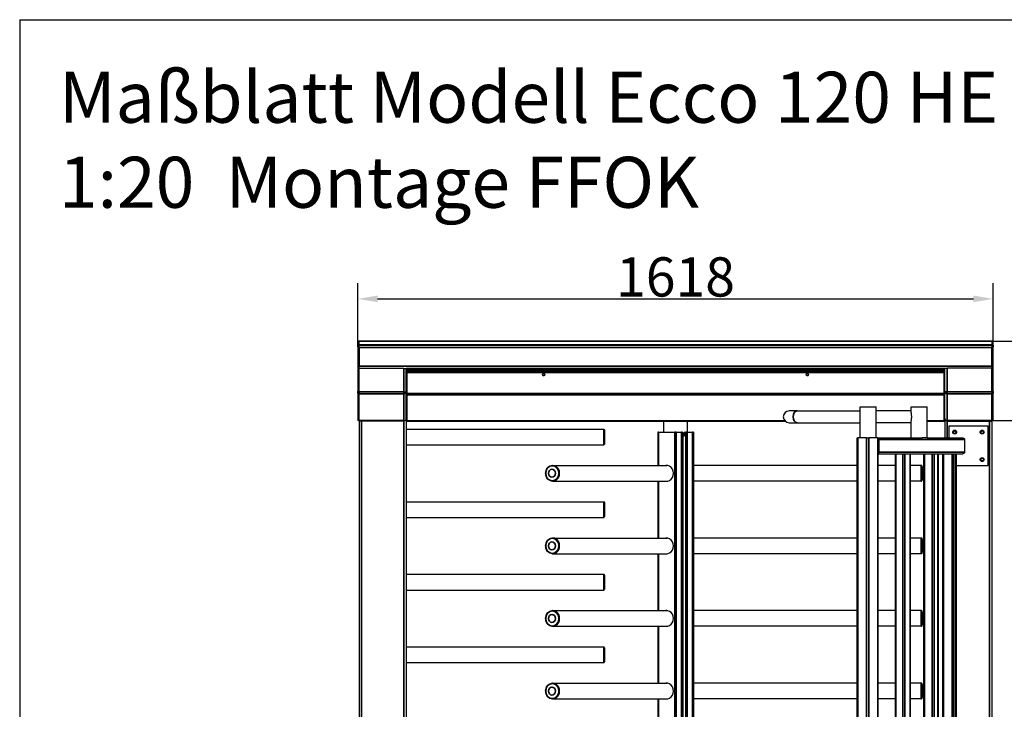
# Model space of a CAD drawing. Units: millimetres. Extents: x 90 to 4070, y -132 to 5580.
# Drawn here: x 90 to 2598, y 3822 to 5580 of the extents above; entities that cross this region are included whole.
import ezdxf

# ---------------------------------------------------------------- set-up
doc = ezdxf.new("R2010")
doc.units = ezdxf.units.MM
doc.header["$LTSCALE"] = 20
doc.layers.add('Bemaßung (ISO)', color=7, linetype='Continuous', lineweight=25)
doc.layers.add('Sichtbar schmal (ISO)', color=7, linetype='Continuous', lineweight=35)
doc.layers.add('Sichtbar (ISO)', color=7, linetype='Continuous')
doc.styles.add('Notiztext (DIN)', font='isocpeur.ttf')
doc.styles.get("Standard").update_dxf_attribs({"font": 'isocp.shx'})
doc.dimstyles.new('Standard (DIN)', dxfattribs={"dimscale": 20, "dimtxt": 3.5, "dimasz": 2.5, "dimexe": 2, "dimexo": 0, "dimgap": 0.3, "dimtad": 1, "dimrnd": 1e-08, "dimtxsty": 'Notiztext (DIN)', "dimcen": 0.09, "dimdle": 10, "dimclrd": 256, "dimclre": 256, "dimclrt": 256, "dimadec": 0, "dimazin": 2, "dimtfac": 0.714286, "dimtmove": 0, "dimatfit": 3, "dimfxl": 0, "dimtolj": 1, "dimlwd": -1, "dimlwe": -1, "dimarcsym": 0})

# ---------------------------------------------------------------- blocks, each defined once
blk = doc.blocks.new('*D51')
at = {"layer": 'Bemaßung (ISO)'}
for p, q in [((951.6, 4745.7), (951.6, 4908.3)), ((2569.6, 4745.7), (2569.6, 4908.3)), ((1001.6, 4868.3), (2519.6, 4868.3))]:
    blk.add_line(p, q, dxfattribs=at)
for points in [[(1001.6, 4876.7), (1001.6, 4860), (951.6, 4868.3)], [(2519.6, 4876.7), (2519.6, 4860), (2569.6, 4868.3)]]:
    blk.add_solid(points, dxfattribs=at)
at = {"layer": 'Defpoints', "color": 0}
for p in [(2569.6, 4868.3), (951.6, 4745.7), (2569.6, 4745.7)]:
    blk.add_point(p, dxfattribs=at)
at = {"layer": 'Bemaßung (ISO)', "insert": (1760.6, 4924.3), "char_height": 100, "attachment_point": 5, "style": 'Notiztext (DIN)'}
blk.add_mtext('\\A1;1618', dxfattribs=at)
blk = doc.blocks.new('*D52')
at = {"layer": 'Bemaßung (ISO)'}
for p, q in [((2569.6, 4558.7), (2848.7, 4558.7)), ((2808.7, 2558.7), (2808.7, 4508.7)), ((2551.1, 2508.7), (2848.7, 2508.7))]:
    blk.add_line(p, q, dxfattribs=at)
for points in [[(2800.3, 4508.7), (2817, 4508.7), (2808.7, 4558.7)], [(2800.3, 2558.7), (2817, 2558.7), (2808.7, 2508.7)]]:
    blk.add_solid(points, dxfattribs=at)
at = {"layer": 'Defpoints', "color": 0}
for p in [(2569.6, 4558.7), (2808.7, 4558.7), (2551.1, 2508.7)]:
    blk.add_point(p, dxfattribs=at)
at = {"layer": 'Bemaßung (ISO)', "insert": (2752.6, 3533.7), "char_height": 100, "attachment_point": 5, "rotation": 90, "style": 'Notiztext (DIN)'}
blk.add_mtext('\\A1;LW 2050', dxfattribs=at)
blk = doc.blocks.new('*D53')
at = {"layer": 'Bemaßung (ISO)'}
for p, q in [((2566.6, 4760.7), (3067.7, 4760.7)), ((3027.7, 4710.7), (3027.7, 2558.7)), ((2551.1, 2508.7), (3067.7, 2508.7))]:
    blk.add_line(p, q, dxfattribs=at)
for points in [[(3019.4, 4710.7), (3036, 4710.7), (3027.7, 4760.7)], [(3019.4, 2558.7), (3036, 2558.7), (3027.7, 2508.7)]]:
    blk.add_solid(points, dxfattribs=at)
at = {"layer": 'Defpoints', "color": 0}
for p in [(2566.6, 4760.7), (2551.1, 2508.7), (3027.7, 2508.7)]:
    blk.add_point(p, dxfattribs=at)
at = {"layer": 'Bemaßung (ISO)', "insert": (2971.7, 3634.7), "char_height": 100, "attachment_point": 5, "rotation": 90, "style": 'Notiztext (DIN)'}
blk.add_mtext('\\A1;2252', dxfattribs=at)

msp = doc.modelspace()

# ---------------------------------------------------------------- linework, layer by layer
for q in [(3890, 5580), (90, 0)]:
    msp.add_line((90, 5580), q)
at = {"layer": 'Sichtbar (ISO)'}
for p, q in [((951.635, 4760.55), (951.635, 4760.733)), ((954.635, 4760.733), (951.635, 4760.733)), ((951.635, 4760.55), (951.635, 4750.916)), ((951.635, 4750.916), (951.635, 4750.733)), ((951.635, 4745.733), (951.635, 4750.733)), ((954.635, 4750.733), (951.635, 4750.733)), ((951.635, 4745.733), (951.635, 4632.3)), ((2566.635, 4760.733), (954.635, 4760.733)), ((954.635, 4760.733), (954.635, 4760.55)), ((954.635, 4751.602), (954.635, 4760.55)), ((954.635, 4751.602), (954.635, 4750.842)), ((954.635, 4750.842), (954.635, 4750.782)), ((954.635, 4750.733), (954.635, 4750.782)), ((954.635, 4750.733), (2566.635, 4750.733)), ((954.635, 4750.733), (954.635, 4750.431)), ((954.635, 4744.533), (954.635, 4750.431)), ((954.635, 4744.533), (954.635, 4696.933)), ((2566.635, 4760.55), (2566.635, 4760.733)), ((2569.635, 4760.733), (2566.635, 4760.733)), ((2566.635, 4760.55), (2566.635, 4751.602)), ((2566.635, 4750.842), (2566.635, 4751.602)), ((2566.635, 4750.782), (2566.635, 4750.842)), ((2566.635, 4750.782), (2566.635, 4750.733)), ((2566.635, 4750.431), (2566.635, 4750.733)), ((2569.635, 4750.733), (2566.635, 4750.733)), ((2566.635, 4750.431), (2566.635, 4744.533)), ((2566.635, 4696.933), (2566.635, 4744.533)), ((2569.635, 4760.733), (2569.635, 4760.55)), ((2569.635, 4750.916), (2569.635, 4760.55)), ((2569.635, 4750.733), (2569.635, 4750.916)), ((2569.635, 4750.733), (2569.635, 4745.733)), ((2569.635, 4632.3), (2569.635, 4745.733)), ((954.635, 4693.557), (954.635, 4696.933)), ((954.635, 4691.333), (954.635, 4693.557)), ((954.635, 4691.333), (1068.635, 4691.333)), ((954.635, 4631.29), (954.635, 4691.333)), ((1068.635, 4690.733), (1068.635, 4691.333)), ((1068.635, 4690.733), (1074.635, 4690.733)), ((2446.635, 4690.733), (1074.635, 4690.733)), ((1074.635, 4631.851), (1074.635, 4690.733)), ((2452.635, 4690.733), (2446.635, 4690.733)), ((2446.635, 4631.851), (2446.635, 4690.733)), ((2452.635, 4690.733), (2452.635, 4691.333)), ((2566.635, 4691.333), (2452.635, 4691.333)), ((2566.635, 4696.933), (2566.635, 4693.557)), ((2566.635, 4693.557), (2566.635, 4691.333)), ((2566.635, 4631.29), (2566.635, 4691.333)), ((1076.635, 4684.74), (2444.635, 4684.74)), ((1076.635, 4684.74), (1076.635, 4680.74)), ((1076.635, 4626.844), (1076.635, 4680.74)), ((2444.635, 4684.74), (2444.635, 4680.74)), ((2444.635, 4626.844), (2444.635, 4680.74)), ((1076.635, 4664.394), (1074.635, 4664.394)), ((1076.635, 4661.675), (1074.635, 4661.675)), ((2446.635, 4664.394), (2444.635, 4664.394)), ((2446.635, 4661.675), (2444.635, 4661.675)), ((951.635, 4628.237), (951.635, 4632.3)), ((951.635, 4628.237), (951.635, 4559.67)), ((954.635, 4631.29), (954.635, 4626.436)), ((954.635, 4557.963), (954.635, 4626.436)), ((1068.635, 4626.436), (1068.635, 4631.29)), ((1071.635, 4630.96), (1071.635, 4631.477)), ((1071.635, 4630.96), (1074.635, 4630.96)), ((1074.635, 4631.851), (1074.635, 4630.96)), ((1074.635, 4563.126), (1074.635, 4630.96)), ((1076.635, 4626.844), (1076.635, 4623.548)), ((1076.635, 4557.518), (1076.635, 4623.548)), ((2444.635, 4626.844), (2444.635, 4623.548)), ((2444.635, 4557.518), (2444.635, 4623.548)), ((2446.635, 4631.851), (2446.635, 4630.96)), ((2446.635, 4563.126), (2446.635, 4630.96)), ((2449.635, 4630.96), (2446.635, 4630.96)), ((2449.635, 4630.96), (2449.635, 4631.477)), ((2452.635, 4626.436), (2452.635, 4631.29)), ((2566.635, 4631.29), (2566.635, 4626.436)), ((2566.635, 4557.963), (2566.635, 4626.436)), ((2569.635, 4632.3), (2569.635, 4628.237)), ((2569.635, 4559.67), (2569.635, 4628.237)), ((1074.635, 4606.817), (1076.635, 4606.817)), ((2231.315, 4592.733), (2271.315, 4592.733)), ((2231.315, 4572.25), (2231.315, 4592.733)), ((2271.315, 4513.733), (2271.315, 4592.733)), ((2361.216, 4592.733), (2401.216, 4592.733)), ((2361.216, 4578.732), (2361.216, 4592.733)), ((2401.216, 4513.733), (2401.216, 4592.733)), ((2446.635, 4606.817), (2444.635, 4606.817)), ((2070.641, 4582.733), (2050.135, 4582.733)), ((2070.641, 4582.733), (2231.315, 4582.733)), ((2361.216, 4582.733), (2271.315, 4582.733)), ((951.635, 4558.733), (951.635, 4559.67)), ((951.635, 4558.733), (954.635, 4558.733)), ((954.635, 4556.817), (954.635, 4557.963)), ((954.635, 4556.817), (954.635, 2508.733)), ((1068.635, 4556.817), (954.635, 4556.817)), ((1068.635, 4556.817), (1068.635, 4557.963)), ((1074.624, 4562.817), (1074.635, 4562.817)), ((1074.635, 4563.126), (1074.635, 4562.817)), ((1074.635, 4562.817), (1074.635, 4560.317)), ((1074.635, 4560.317), (1074.635, 2508.733)), ((1074.635, 4560.317), (1076.635, 4560.317)), ((1076.635, 4557.518), (1076.635, 4556.815)), ((1076.635, 4556.815), (2039.85, 4556.815)), ((1730.485, 4528.733), (1730.485, 4556.815)), ((1790.785, 4528.733), (1790.785, 4556.815)), ((2050.135, 4552.733), (2070.641, 4552.733)), ((2070.641, 4552.733), (2231.315, 4552.733)), ((2231.315, 4513.733), (2231.315, 4563.216)), ((2361.216, 4552.733), (2271.315, 4552.733)), ((2361.216, 4513.733), (2361.216, 4556.733)), ((2401.216, 4556.815), (2444.635, 4556.815)), ((2446.635, 4560.317), (2444.635, 4560.317)), ((2444.635, 4557.518), (2444.635, 4556.815)), ((2446.635, 4563.126), (2446.635, 4562.817)), ((2446.646, 4562.817), (2446.635, 4562.817)), ((2446.635, 4562.817), (2446.635, 4560.317)), ((2446.635, 4560.317), (2446.635, 4513.733)), ((2452.635, 4556.817), (2452.635, 4557.963)), ((2452.635, 4556.817), (2566.635, 4556.817)), ((2456.635, 4543.733), (2456.635, 4513.733)), ((2556.635, 4543.733), (2456.635, 4543.733)), ((2556.635, 4443.733), (2556.635, 4543.733)), ((2566.635, 4558.733), (2569.635, 4558.733)), ((2566.635, 4556.817), (2566.635, 4557.963)), ((2566.635, 4556.817), (2566.635, 2508.733)), ((2569.635, 4559.67), (2569.635, 4558.733)), ((1074.635, 4536.233), (1577.635, 4536.233)), ((1579.635, 4534.233), (1579.635, 4498.233)), ((1717.148, 4528.733), (1715.148, 4528.733)), ((1715.148, 4528.733), (1715.148, 4443.733)), ((1717.148, 4528.733), (1758.622, 4528.733)), ((1762.622, 4528.733), (1758.622, 4528.733)), ((1762.622, 4528.733), (1776.211, 4528.733)), ((1778.211, 4528.733), (1776.211, 4528.733)), ((1778.211, 4528.733), (1778.211, 2528.733)), ((1778.211, 4525.733), (1782.555, 4525.733)), ((1778.211, 4523.733), (1782.555, 4523.733)), ((1778.211, 4518.733), (1779.091, 4518.733)), ((1782.555, 4518.733), (1779.091, 4518.733)), ((1782.555, 4528.733), (1782.555, 4518.733)), ((1782.555, 4528.733), (1786.547, 4528.733)), ((1790.547, 4528.733), (1786.547, 4528.733)), ((1790.547, 4528.733), (1804.135, 4528.733)), ((1806.135, 4528.733), (1804.135, 4528.733)), ((1806.135, 4528.733), (1806.135, 2528.733)), ((1074.635, 4496.233), (1577.635, 4496.233)), ((2223.642, 4513.733), (2224.813, 4513.733)), ((2223.642, 2613.733), (2223.642, 4513.733)), ((2247.441, 4513.733), (2224.813, 4513.733)), ((2247.441, 4513.733), (2253.097, 4513.733)), ((2275.725, 4513.733), (2253.097, 4513.733)), ((2275.725, 4513.733), (2276.896, 4513.733)), ((2276.896, 4513.733), (2388.923, 4513.733)), ((2276.896, 2613.733), (2276.896, 4513.733)), ((2277.139, 4477.733), (2277.139, 4509.733)), ((2278.553, 4509.733), (2278.553, 4477.733)), ((2401.216, 4513.733), (2388.923, 4513.733)), ((2401.216, 4513.733), (2492.782, 4513.733)), ((2496.797, 4509.733), (2496.797, 4477.733)), ((2276.896, 4473.733), (2492.782, 4473.733)), ((2319.95, 4473.733), (2319.95, 2653.733)), ((2358.68, 4473.733), (2358.68, 2653.733)), ((2392.206, 4473.733), (2392.206, 2653.733)), ((2429.442, 4473.733), (2429.442, 2653.733)), ((2440.521, 4473.733), (2440.521, 2653.733)), ((2475.189, 4473.733), (2475.189, 2653.733)), ((1447.225, 4443.733), (1448.139, 4443.733)), ((1448.139, 4443.733), (1739.619, 4443.733)), ((2223.642, 4443.733), (1806.135, 4443.733)), ((2319.95, 4443.733), (2276.896, 4443.733)), ((2385.627, 4443.733), (2358.68, 4443.733)), ((2385.627, 4443.733), (2385.627, 4403.733)), ((2385.627, 4443.733), (2385.627, 4403.733)), ((2387.455, 4443.733), (2385.627, 4443.733)), ((2475.189, 4443.733), (2556.635, 4443.733)), ((2390.127, 4433.933), (2390.127, 4413.533)), ((1447.225, 4403.733), (1448.139, 4403.733)), ((1448.139, 4403.733), (1739.619, 4403.733)), ((1715.148, 4403.733), (1715.148, 4258.733)), ((2223.642, 4403.733), (1806.135, 4403.733)), ((2319.95, 4403.733), (2276.896, 4403.733)), ((2385.627, 4403.733), (2358.68, 4403.733)), ((2387.455, 4403.733), (2385.627, 4403.733)), ((1074.635, 4351.233), (1577.635, 4351.233)), ((1579.635, 4349.233), (1579.635, 4313.233)), ((1074.635, 4311.233), (1577.635, 4311.233)), ((1447.225, 4258.733), (1448.139, 4258.733)), ((1448.139, 4258.733), (1739.619, 4258.733)), ((2223.642, 4258.733), (1806.135, 4258.733)), ((2319.95, 4258.733), (2276.896, 4258.733)), ((2385.627, 4258.733), (2358.68, 4258.733)), ((2385.627, 4258.733), (2385.627, 4218.733)), ((2385.627, 4258.733), (2385.627, 4218.733)), ((2387.455, 4258.733), (2385.627, 4258.733)), ((2390.127, 4248.933), (2390.127, 4228.533)), ((1447.225, 4218.733), (1448.139, 4218.733)), ((1448.139, 4218.733), (1739.619, 4218.733)), ((1715.148, 4218.733), (1715.148, 4073.733)), ((2223.642, 4218.733), (1806.135, 4218.733)), ((2319.95, 4218.733), (2276.896, 4218.733)), ((2385.627, 4218.733), (2358.68, 4218.733)), ((2387.455, 4218.733), (2385.627, 4218.733)), ((1074.635, 4166.233), (1577.635, 4166.233)), ((1579.635, 4164.233), (1579.635, 4128.233)), ((1074.635, 4126.233), (1577.635, 4126.233)), ((1447.225, 4073.733), (1448.139, 4073.733)), ((1448.139, 4073.733), (1739.619, 4073.733)), ((2223.642, 4073.733), (1806.135, 4073.733)), ((2319.95, 4073.733), (2276.896, 4073.733)), ((2385.627, 4073.733), (2358.68, 4073.733)), ((2385.627, 4073.733), (2385.627, 4033.733)), ((2385.627, 4073.733), (2385.627, 4033.733)), ((2387.455, 4073.733), (2385.627, 4073.733)), ((2390.127, 4063.933), (2390.127, 4043.533)), ((1447.225, 4033.733), (1448.139, 4033.733)), ((1448.139, 4033.733), (1739.619, 4033.733)), ((1715.148, 4033.733), (1715.148, 3888.733)), ((2223.642, 4033.733), (1806.135, 4033.733)), ((2319.95, 4033.733), (2276.896, 4033.733)), ((2385.627, 4033.733), (2358.68, 4033.733)), ((2387.455, 4033.733), (2385.627, 4033.733)), ((1074.635, 3981.233), (1577.635, 3981.233)), ((1579.635, 3979.233), (1579.635, 3943.233)), ((1074.635, 3941.233), (1577.635, 3941.233)), ((1447.225, 3888.733), (1448.139, 3888.733)), ((1448.139, 3888.733), (1739.619, 3888.733)), ((2223.642, 3888.733), (1806.135, 3888.733)), ((2319.95, 3888.733), (2276.896, 3888.733)), ((2385.627, 3888.733), (2358.68, 3888.733)), ((2385.627, 3888.733), (2385.627, 3848.733)), ((2385.627, 3888.733), (2385.627, 3848.733)), ((2387.455, 3888.733), (2385.627, 3888.733)), ((2390.127, 3878.933), (2390.127, 3858.533)), ((1447.225, 3848.733), (1448.139, 3848.733)), ((1448.139, 3848.733), (1739.619, 3848.733)), ((1715.148, 3848.733), (1715.148, 3703.733)), ((2223.642, 3848.733), (1806.135, 3848.733)), ((2319.95, 3848.733), (2276.896, 3848.733)), ((2385.627, 3848.733), (2358.68, 3848.733)), ((2387.455, 3848.733), (2385.627, 3848.733))]:
    msp.add_line(p, q, dxfattribs=at)
for centre, radius in [((1424.635, 4675.24), 3), ((2096.635, 4675.24), 3), ((2471.635, 4528.733), 5), ((2471.635, 4528.733), 3.323), ((2541.635, 4528.733), 5), ((2541.635, 4528.733), 3.323), ((2541.635, 4458.733), 5), ((2541.635, 4458.733), 3.323)]:
    msp.add_circle(centre, radius, dxfattribs=at)
for centre, radius, start, end in [((1424.635, 4679.733), 2.067, 236.343593, 303.656407), ((2096.635, 4679.733), 2.067, 236.343593, 303.656407), ((2050.135, 4567.733), 15, 90, 270), ((1577.635, 4534.233), 2, 0, 90), ((1577.635, 4498.233), 2, 270, 0), ((2387.455, 4442.733), 1, 21.510188, 90), ((2365.127, 4433.933), 25, 0, 21.510188), ((2471.635, 4458.733), 5, 315.306937, 44.693063), ((2387.455, 4404.733), 1, 270, 338.489812), ((2365.127, 4413.533), 25, 338.489812, 0), ((1577.635, 4349.233), 2, 0, 90), ((1577.635, 4313.233), 2, 270, 0), ((2387.455, 4257.733), 1, 21.510188, 90), ((2365.127, 4248.933), 25, 0, 21.510188), ((2387.455, 4219.733), 1, 270, 338.489812), ((2365.127, 4228.533), 25, 338.489812, 0), ((1577.635, 4164.233), 2, 0, 90), ((1577.635, 4128.233), 2, 270, 0), ((2387.455, 4072.733), 1, 21.510188, 90), ((2365.127, 4063.933), 25, 0, 21.510188), ((2365.127, 4043.533), 25, 338.489812, 0), ((2387.455, 4034.733), 1, 270, 338.489812), ((1577.635, 3979.233), 2, 0, 90), ((1577.635, 3943.233), 2, 270, 0), ((2387.455, 3887.733), 1, 21.510188, 90), ((2365.127, 3878.933), 25, 0, 21.510188), ((2387.455, 3849.733), 1, 270, 338.489812), ((2365.127, 3858.533), 25, 338.489812, 0)]:
    msp.add_arc(centre, radius, start, end, dxfattribs=at)
for centre, major_axis, ratio, start_param, end_param in [((1077.635, 4627.748), (-6, 0), 0.80901699, 4.87983706, 5.23598776), ((1077.635, 4627.748), (-3, 0), 0.80901699, 5.05222589, 6.28318531), ((2443.635, 4627.748), (6, 0), 0.80901699, 1.04719755, 1.40334825), ((2443.635, 4627.748), (3, 0), 0.80901699, 0, 1.23095942), ((1077.635, 4611.156), (-3, 0), 0.80901699, 5.05222589, 6.28318531), ((1077.635, 4600.576), (-6, 0), 0.80901699, 4.87983706, 5.23598776), ((1077.635, 4600.576), (-3, 0), 0.80901699, 5.05222589, 6.28318531), ((2443.635, 4611.156), (3, 0), 0.80901699, 0, 1.23095942), ((2443.635, 4600.576), (6, 0), 0.80901699, 1.04719755, 1.40334825), ((2443.635, 4600.576), (3, 0), 0.80901699, 0, 1.23095942), ((1077.635, 4582.943), (-3, 0), 0.80901699, 5.05222589, 6.28318531), ((2443.635, 4582.943), (3, 0), 0.80901699, 0, 1.23095942), ((2275.725, 4509.733), (0, -4), 0.70710678, 1.57079633, 2.71451407), ((2275.725, 4509.733), (0, 2), 0.70710678, 4.71238898, 5.3068917), ((2275.725, 4477.733), (0, 2), 0.70710678, 4.11788626, 4.71238898), ((2275.725, 4477.733), (0, -4), 0.70710678, 0.42707859, 1.57079633), ((1448.139, 4423.733), (0, 20), 0.8660254, 3.14159265, 6.28318531), ((1448.139, 4423.733), (0, 20), 0.8660254, 3.14159265, 6.28318531), ((1737.885, 4423.733), (0, 20.1), 0.8660254, 3.04180032, 6.38297764), ((1738.885, 4423.733), (0, 20.1), 0.8660254, 0.02872785, 0.09979234), ((1738.885, 4423.733), (0, -20.1), 0.8660254, 6.18339297, 6.25445746), ((1448.139, 4238.733), (0, 20), 0.8660254, 3.14159265, 6.28318531), ((1448.139, 4238.733), (0, 20), 0.8660254, 3.14159265, 6.28318531), ((1737.885, 4238.733), (0, 20.1), 0.8660254, 3.04180032, 6.38297764), ((1738.885, 4238.733), (0, 20.1), 0.8660254, 0.02872785, 0.09979234), ((1738.885, 4238.733), (0, -20.1), 0.8660254, 6.18339297, 6.25445746), ((1448.139, 4053.733), (0, 20), 0.8660254, 3.14159265, 6.28318531), ((1448.139, 4053.733), (0, 20), 0.8660254, 3.14159265, 6.28318531), ((1737.885, 4053.733), (0, 20.1), 0.8660254, 3.04180032, 6.38297764), ((1738.885, 4053.733), (0, 20.1), 0.8660254, 0.02872785, 0.09979234), ((1738.885, 4053.733), (0, -20.1), 0.8660254, 6.18339297, 6.25445746), ((1448.139, 3868.733), (0, 20), 0.8660254, 3.14159265, 6.28318531), ((1448.139, 3868.733), (0, 20), 0.8660254, 3.14159265, 6.28318531), ((1737.885, 3868.733), (0, 20.1), 0.8660254, 3.04180032, 6.38297764), ((1738.885, 3868.733), (0, 20.1), 0.8660254, 0.02872785, 0.09979234), ((1738.885, 3868.733), (0, -20.1), 0.8660254, 6.18339297, 6.25445746)]:
    msp.add_ellipse(centre, major_axis=major_axis, ratio=ratio, start_param=start_param, end_param=end_param, dxfattribs=at)
for points, knots in [([(1068.635, 4631.29), (1070.424, 4631.397), (1072.195, 4631.503), (1073.315, 4631.61), (1074.161, 4631.69), (1074.635, 4631.771), (1074.635, 4631.851)], [0, 0, 0, 0, 0.89467086, 0.89467086, 0.89467086, 1.57079633, 1.57079633, 1.57079633, 1.57079633]), ([(1074.635, 4630.96), (1074.635, 4629.575), (1073.785, 4628.205), (1072.39, 4627.362), (1071.335, 4626.725), (1069.987, 4626.389), (1068.635, 4626.436)], [0, 0, 0, 0, 0.89467086, 0.89467086, 0.89467086, 1.57079633, 1.57079633, 1.57079633, 1.57079633]), ([(1068.635, 4628.863), (1069.699, 4628.789), (1070.741, 4629.21), (1071.258, 4629.888), (1071.504, 4630.212), (1071.635, 4630.586), (1071.635, 4630.96)], [0, 0, 0, 0, 1.06394895, 1.06394895, 1.06394895, 1.57079633, 1.57079633, 1.57079633, 1.57079633]), ([(2452.635, 4631.29), (2450.846, 4631.397), (2449.075, 4631.503), (2447.955, 4631.61), (2447.109, 4631.69), (2446.635, 4631.771), (2446.635, 4631.851)], [0, 0, 0, 0, 0.89467086, 0.89467086, 0.89467086, 1.57079633, 1.57079633, 1.57079633, 1.57079633]), ([(2446.635, 4630.96), (2446.635, 4629.575), (2447.485, 4628.205), (2448.88, 4627.362), (2449.935, 4626.725), (2451.283, 4626.389), (2452.635, 4626.436)], [0, 0, 0, 0, 0.89467086, 0.89467086, 0.89467086, 1.57079633, 1.57079633, 1.57079633, 1.57079633]), ([(2452.635, 4628.863), (2451.571, 4628.789), (2450.529, 4629.21), (2450.012, 4629.888), (2449.766, 4630.212), (2449.635, 4630.586), (2449.635, 4630.96)], [0, 0, 0, 0, 1.06394895, 1.06394895, 1.06394895, 1.57079633, 1.57079633, 1.57079633, 1.57079633]), ([(2231.315, 4563.216), (2231.315, 4563.712), (2231.318, 4564.217), (2231.331, 4565.715), (2231.341, 4566.726), (2231.341, 4568.74), (2231.331, 4569.751), (2231.318, 4571.248), (2231.315, 4571.754), (2231.315, 4572.25)], [4.324321907, 4.324321907, 4.324321907, 4.324321907, 4.481707917, 4.481707917, 4.783878075, 4.783878075, 5.086048234, 5.086048234, 5.243434244, 5.243434244, 5.243434244, 5.243434244]), ([(2362.188, 4567.733), (2362.188, 4568.74), (2362.138, 4569.751), (2361.968, 4571.72), (2361.85, 4572.679), (2361.49, 4575.408), (2361.259, 4577.037), (2361.218, 4578.472), (2361.217, 4578.603), (2361.217, 4578.732)], [0, 0, 0, 0, 0.30217016, 0.30217016, 0.60434032, 0.60434032, 1.20868063, 1.20868063, 1.27009195, 1.27009195, 1.27009195, 1.27009195]), ([(2361.217, 4556.734), (2361.217, 4556.863), (2361.218, 4556.994), (2361.259, 4558.429), (2361.49, 4560.058), (2361.85, 4562.787), (2361.968, 4563.746), (2362.138, 4565.715), (2362.188, 4566.726), (2362.188, 4567.733)], [8.2976642, 8.2976642, 8.2976642, 8.2976642, 8.35907552, 8.35907552, 8.96341583, 8.96341583, 9.26558599, 9.26558599, 9.56775615, 9.56775615, 9.56775615, 9.56775615]), ([(1068.635, 4557.963), (1070.424, 4558.022), (1072.195, 4558.768), (1073.315, 4559.955), (1074.161, 4560.853), (1074.635, 4561.988), (1074.635, 4563.126)], [0, 0, 0, 0, 0.89467086, 0.89467086, 0.89467086, 1.57079633, 1.57079633, 1.57079633, 1.57079633]), ([(1074.635, 4562.817), (1074.635, 4561.028), (1073.785, 4559.257), (1072.39, 4558.137), (1071.335, 4557.291), (1069.987, 4556.817), (1068.635, 4556.817)], [0, 0, 0, 0, 0.89467086, 0.89467086, 0.89467086, 1.57079633, 1.57079633, 1.57079633, 1.57079633]), ([(2452.635, 4557.963), (2450.846, 4558.022), (2449.075, 4558.768), (2447.955, 4559.955), (2447.109, 4560.853), (2446.635, 4561.988), (2446.635, 4563.126)], [0, 0, 0, 0, 0.89467086, 0.89467086, 0.89467086, 1.57079633, 1.57079633, 1.57079633, 1.57079633]), ([(2446.635, 4562.817), (2446.635, 4561.028), (2447.485, 4559.257), (2448.88, 4558.137), (2449.935, 4557.291), (2451.283, 4556.817), (2452.635, 4556.817)], [0, 0, 0, 0, 0.89467086, 0.89467086, 0.89467086, 1.57079633, 1.57079633, 1.57079633, 1.57079633]), ([(2492.782, 4513.733), (2493.03, 4513.733), (2493.301, 4513.708), (2493.832, 4513.603), (2494.091, 4513.522), (2494.55, 4513.333), (2494.79, 4513.207), (2495.239, 4512.908), (2495.448, 4512.734), (2495.798, 4512.385), (2495.972, 4512.177), (2496.272, 4511.729), (2496.398, 4511.49), (2496.587, 4511.034), (2496.668, 4510.776), (2496.773, 4510.249), (2496.797, 4509.979), (2496.797, 4509.733)], [-0.59353084, -0.59353084, -0.59353084, -0.59353084, -0.519103779, -0.519103779, -0.444676718, -0.444676718, -0.370397734, -0.370397734, -0.29611875, -0.29611875, -0.222016513, -0.222016513, -0.147914276, -0.147914276, -0.073957138, -0.073957138, 0, 0, 0, 0]), ([(2496.797, 4477.733), (2496.797, 4477.486), (2496.773, 4477.217), (2496.668, 4476.69), (2496.587, 4476.432), (2496.398, 4475.976), (2496.272, 4475.736), (2495.972, 4475.289), (2495.798, 4475.081), (2495.448, 4474.732), (2495.239, 4474.558), (2494.79, 4474.259), (2494.55, 4474.133), (2494.091, 4473.943), (2493.832, 4473.863), (2493.301, 4473.757), (2493.03, 4473.733), (2492.782, 4473.733)], [0, 0, 0, 0, 0.073957138, 0.073957138, 0.147914276, 0.147914276, 0.222016513, 0.222016513, 0.29611875, 0.29611875, 0.370397734, 0.370397734, 0.444676718, 0.444676718, 0.519103779, 0.519103779, 0.59353084, 0.59353084, 0.59353084, 0.59353084]), ([(1447.225, 4403.733), (1445.377, 4403.733), (1443.529, 4404.072), (1440.016, 4405.393), (1438.353, 4406.378), (1435.37, 4408.896), (1434.054, 4410.435), (1431.903, 4413.914), (1431.072, 4415.856), (1429.985, 4419.946), (1429.729, 4422.093), (1429.823, 4426.374), (1430.172, 4428.506), (1431.441, 4432.538), (1432.36, 4434.437), (1434.677, 4437.803), (1436.073, 4439.271), (1439.196, 4441.621), (1440.921, 4442.507), (1444.191, 4443.505), (1445.708, 4443.733), (1447.225, 4443.733)], [1.03844807, 1.03844807, 1.03844807, 1.03844807, 1.35333329, 1.35333329, 1.66975124, 1.66975124, 1.98926392, 1.98926392, 2.31122802, 2.31122802, 2.63439545, 2.63439545, 2.95786042, 2.95786042, 3.28090957, 3.28090957, 3.6025662, 3.6025662, 3.92155606, 3.92155606, 4.18004073, 4.18004073, 4.18004073, 4.18004073]), ([(1447.225, 4218.733), (1445.377, 4218.733), (1443.529, 4219.072), (1440.016, 4220.393), (1438.353, 4221.378), (1435.37, 4223.896), (1434.054, 4225.435), (1431.903, 4228.914), (1431.072, 4230.856), (1429.985, 4234.946), (1429.729, 4237.093), (1429.823, 4241.374), (1430.172, 4243.506), (1431.441, 4247.538), (1432.36, 4249.437), (1434.677, 4252.803), (1436.073, 4254.271), (1439.196, 4256.621), (1440.921, 4257.507), (1444.191, 4258.505), (1445.708, 4258.733), (1447.225, 4258.733)], [1.03844807, 1.03844807, 1.03844807, 1.03844807, 1.35333329, 1.35333329, 1.66975124, 1.66975124, 1.98926392, 1.98926392, 2.31122802, 2.31122802, 2.63439545, 2.63439545, 2.95786042, 2.95786042, 3.28090957, 3.28090957, 3.6025662, 3.6025662, 3.92155606, 3.92155606, 4.18004073, 4.18004073, 4.18004073, 4.18004073]), ([(1447.225, 4033.733), (1445.377, 4033.733), (1443.529, 4034.072), (1440.016, 4035.393), (1438.353, 4036.378), (1435.37, 4038.896), (1434.054, 4040.435), (1431.903, 4043.914), (1431.072, 4045.856), (1429.985, 4049.946), (1429.729, 4052.093), (1429.823, 4056.374), (1430.172, 4058.506), (1431.441, 4062.538), (1432.36, 4064.437), (1434.677, 4067.803), (1436.073, 4069.271), (1439.196, 4071.621), (1440.921, 4072.507), (1444.191, 4073.505), (1445.708, 4073.733), (1447.225, 4073.733)], [1.03844807, 1.03844807, 1.03844807, 1.03844807, 1.35333329, 1.35333329, 1.66975124, 1.66975124, 1.98926392, 1.98926392, 2.31122802, 2.31122802, 2.63439545, 2.63439545, 2.95786042, 2.95786042, 3.28090957, 3.28090957, 3.6025662, 3.6025662, 3.92155606, 3.92155606, 4.18004073, 4.18004073, 4.18004073, 4.18004073]), ([(1447.225, 3848.733), (1445.377, 3848.733), (1443.529, 3849.072), (1440.016, 3850.393), (1438.353, 3851.378), (1435.37, 3853.896), (1434.054, 3855.435), (1431.903, 3858.914), (1431.072, 3860.856), (1429.985, 3864.946), (1429.729, 3867.093), (1429.823, 3871.374), (1430.172, 3873.506), (1431.441, 3877.538), (1432.36, 3879.437), (1434.677, 3882.803), (1436.073, 3884.271), (1439.196, 3886.621), (1440.921, 3887.507), (1444.191, 3888.505), (1445.708, 3888.733), (1447.225, 3888.733)], [1.03844807, 1.03844807, 1.03844807, 1.03844807, 1.35333329, 1.35333329, 1.66975124, 1.66975124, 1.98926392, 1.98926392, 2.31122802, 2.31122802, 2.63439545, 2.63439545, 2.95786042, 2.95786042, 3.28090957, 3.28090957, 3.6025662, 3.6025662, 3.92155606, 3.92155606, 4.18004073, 4.18004073, 4.18004073, 4.18004073])]:
    msp.add_open_spline(points, degree=3, knots=knots, dxfattribs=at)
at = {"layer": 'Sichtbar schmal (ISO)'}
for p, q in [((951.635, 4760.55), (954.635, 4760.55)), ((954.635, 4750.916), (951.635, 4750.916)), ((951.635, 4745.733), (954.635, 4745.733)), ((2566.635, 4760.522), (954.635, 4760.522)), ((2566.635, 4750.842), (954.635, 4750.842)), ((2566.635, 4744.533), (954.635, 4744.533)), ((2566.635, 4760.55), (2569.635, 4760.55)), ((2569.635, 4750.916), (2566.635, 4750.916)), ((2566.635, 4745.733), (2569.635, 4745.733)), ((2566.635, 4696.933), (954.635, 4696.933)), ((1068.635, 4690.733), (1068.635, 4631.29)), ((2452.635, 4690.733), (2452.635, 4631.29)), ((2446.635, 4687.533), (1074.635, 4687.533)), ((1076.635, 4672.772), (1074.635, 4672.772)), ((1076.635, 4669.871), (1074.635, 4669.871)), ((1076.635, 4680.74), (2444.635, 4680.74)), ((1426.34, 4672.772), (1422.93, 4672.772)), ((2098.34, 4672.772), (2094.93, 4672.772)), ((2446.635, 4672.772), (2444.635, 4672.772)), ((2446.635, 4669.871), (2444.635, 4669.871)), ((954.635, 4632.3), (951.635, 4632.3)), ((951.635, 4628.237), (954.635, 4628.237)), ((954.635, 4631.29), (1068.635, 4631.29)), ((954.635, 4626.436), (1068.635, 4626.436)), ((1068.635, 4626.436), (1068.635, 4557.963)), ((1076.635, 4626.844), (2444.635, 4626.844)), ((1076.635, 4623.548), (2444.635, 4623.548)), ((2566.635, 4631.29), (2452.635, 4631.29)), ((2452.635, 4626.436), (2452.635, 4557.963)), ((2566.635, 4626.436), (2452.635, 4626.436)), ((2569.635, 4632.3), (2566.635, 4632.3)), ((2566.635, 4628.237), (2569.635, 4628.237)), ((954.635, 4559.67), (951.635, 4559.67)), ((1068.635, 4557.963), (954.635, 4557.963)), ((960.635, 4556.817), (960.635, 2508.733)), ((1068.635, 4556.817), (1068.635, 2508.733)), ((1076.635, 4557.518), (2039.151, 4557.518)), ((2401.216, 4557.518), (2444.635, 4557.518)), ((2452.635, 4557.963), (2566.635, 4557.963)), ((2452.635, 4556.817), (2452.635, 4513.733)), ((2560.635, 4556.817), (2560.635, 2508.733)), ((2569.635, 4559.67), (2566.635, 4559.67)), ((1577.635, 4496.233), (1577.635, 4536.233)), ((1717.148, 4528.733), (1717.148, 4443.733)), ((1758.622, 4528.733), (1758.622, 2528.733)), ((1762.622, 4528.733), (1762.622, 2528.733)), ((1776.211, 4528.733), (1776.211, 2528.733)), ((1779.091, 4518.733), (1779.091, 2542.733)), ((1786.547, 4528.733), (1786.547, 2528.733)), ((1790.547, 4528.733), (1790.547, 2528.733)), ((1804.135, 4528.733), (1804.135, 2528.733)), ((2224.813, 2613.733), (2224.813, 4513.733)), ((2247.441, 4513.733), (2247.441, 2613.733)), ((2253.097, 2613.733), (2253.097, 4513.733)), ((2275.725, 4513.733), (2275.725, 2613.733)), ((2276.896, 4509.733), (2277.139, 4509.733)), ((2278.553, 4509.733), (2496.797, 4509.733)), ((2276.896, 4477.733), (2277.139, 4477.733)), ((2278.553, 4477.733), (2496.797, 4477.733)), ((2321.599, 4473.733), (2321.599, 2653.733)), ((2339.398, 4473.733), (2339.398, 2653.733)), ((2344.985, 4473.733), (2344.985, 2653.733)), ((2357.916, 4473.733), (2357.916, 2653.733)), ((2394.515, 4473.733), (2394.515, 2653.733)), ((2414.454, 4473.733), (2414.454, 2653.733)), ((2419.77, 4473.733), (2419.77, 2653.733)), ((2429.067, 4473.733), (2429.067, 2653.733)), ((2443.553, 4473.733), (2443.553, 2653.733)), ((2464.899, 4473.733), (2464.899, 2653.733)), ((2469.748, 4473.733), (2469.748, 2653.733)), ((2475.071, 4473.733), (2475.071, 2653.733)), ((2387.455, 4443.733), (2387.455, 4403.733)), ((2388.385, 4443.1), (2388.385, 4404.366)), ((1717.148, 4403.733), (1717.148, 4258.733)), ((1577.635, 4311.233), (1577.635, 4351.233)), ((2387.455, 4258.733), (2387.455, 4218.733)), ((2388.385, 4258.1), (2388.385, 4219.366)), ((1717.148, 4218.733), (1717.148, 4073.733)), ((1577.635, 4126.233), (1577.635, 4166.233)), ((2387.455, 4073.733), (2387.455, 4033.733)), ((2388.385, 4073.1), (2388.385, 4034.366)), ((1717.148, 4033.733), (1717.148, 3888.733)), ((1577.635, 3941.233), (1577.635, 3981.233)), ((2387.455, 3888.733), (2387.455, 3848.733)), ((2388.385, 3888.1), (2388.385, 3849.366)), ((1717.148, 3848.733), (1717.148, 3703.733))]:
    msp.add_line(p, q, dxfattribs=at)
for centre, major_axis, ratio, start_param, end_param in [((2070.641, 4567.733), (0, 15), 0.71519054, 0, 3.14159265), ((1447.225, 4423.733), (0, 20), 0.8660254, 3.14159265, 6.28318531), ((1447.225, 4238.733), (0, 20), 0.8660254, 3.14159265, 6.28318531), ((1447.225, 4053.733), (0, 20), 0.8660254, 3.14159265, 6.28318531), ((1447.225, 3868.733), (0, 20), 0.8660254, 3.14159265, 6.28318531)]:
    msp.add_ellipse(centre, major_axis=major_axis, ratio=ratio, start_param=start_param, end_param=end_param, dxfattribs=at)
for centre, major_axis in [((1446.76, 4423.733), (0, -19.367)), ((1445.889, 4423.733), (0, -10.2)), ((1446.76, 4238.733), (0, -19.367)), ((1445.889, 4238.733), (0, -10.2)), ((1446.76, 4053.733), (0, -19.367)), ((1445.889, 4053.733), (0, -10.2)), ((1446.76, 3868.733), (0, -19.367)), ((1445.889, 3868.733), (0, -10.2))]:
    msp.add_ellipse(centre, major_axis=major_axis, ratio=0.8660254, dxfattribs=at)

# ---------------------------------------------------------------- texts
at = {"insert": (190.178, 5447.237), "char_height": 130, "attachment_point": 1}
msp.add_mtext_dynamic_manual_height_columns('Maßblatt Modell Ecco 120 HE\\P1:20  Montage FFOK', width=2644.24923, gutter_width=12.5, heights=[0], dxfattribs=at)

# ---------------------------------------------------------------- dimensions: what is measured, and where the dimension line sits
at = {"layer": 'Bemaßung (ISO)'}
for base, p1, p2, angle, picture, middle in [((2569.635, 4868.323), (951.635, 4745.733), (2569.635, 4745.733), 180, '*D51', (1760.635, 4868.323)), ((3027.707, 2508.733), (2566.635, 4760.733), (2551.135, 2508.733), 90, '*D53', (3027.707, 3634.733))]:
    dim = msp.add_linear_dim(base=base, p1=p1, p2=p2, angle=angle, dimstyle='Standard (DIN)', override={"dimtxt": 5, "dimtofl": 0, "dimatfit": 1}, dxfattribs=at)
    dim.commit()
    dim.dimension.update_dxf_attribs({"geometry": picture, "text_midpoint": middle, "dimtype": 160})
dim = msp.add_linear_dim(base=(2808.655, 4558.733), p1=(2551.135, 2508.733), p2=(2569.635, 4558.733), angle=90, text='LW <>', dimstyle='Standard (DIN)', override={"dimtxt": 5, "dimtofl": 0, "dimatfit": 1}, dxfattribs=at)
dim.commit()
dim.dimension.update_dxf_attribs({"geometry": '*D52', "text_midpoint": (2808.655, 3533.733), "dimtype": 160})

doc.saveas('drawing.dxf')
